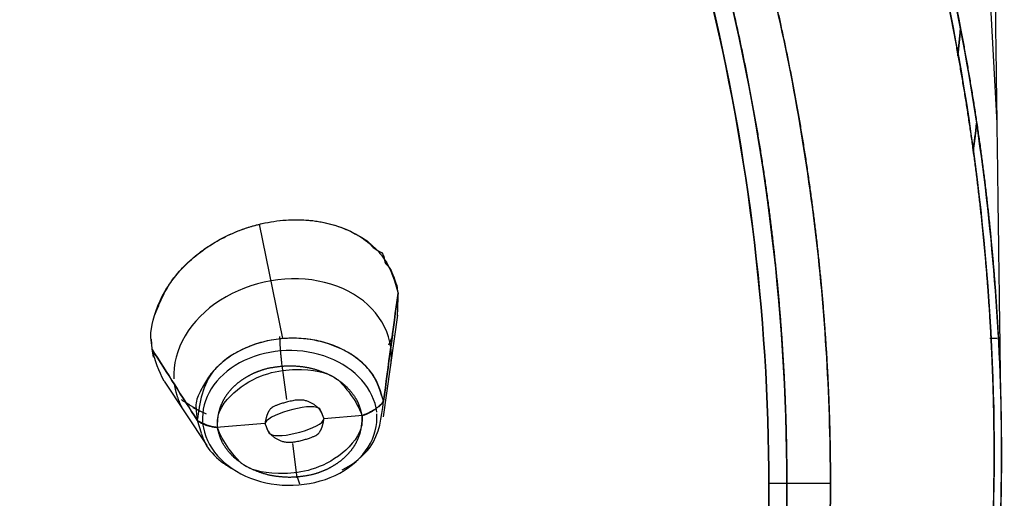
# Model space of a CAD drawing. Extents: x 0 to 190, y 0 to 260.
# Drawn here: x 62 to 66, y 225 to 227 of the extents above; entities that cross this region are included whole.
import ezdxf

# ---------------------------------------------------------------- set-up
doc = ezdxf.new("R2010")
doc.units = 0
doc.header["$LTSCALE"] = 4
doc.header["$MEASUREMENT"] = 0
doc.layers.get('0').update_dxf_attribs({"linetype": 'CONTINUOUS'})

msp = doc.modelspace()

# ---------------------------------------------------------------- linework, layer by layer
for p, q in [((63.2225, 226.0457), (63.1253, 226.5177)), ((63.6371, 225.7226), (63.6969, 226.1424)), ((62.6828, 226.0017), (62.6797, 226.0436)), ((63.6761, 226.0605), (63.6582, 226.0193)), ((66.1392, 226.0481), (66.169, 226.0481)), ((62.6888, 225.9694), (62.6828, 226.0017)), ((63.238, 225.7944), (63.2189, 225.9358)), ((62.7324, 225.8703), (62.9086, 225.605)), ((62.9076, 225.7336), (62.852, 225.7603)), ((63.5519, 225.7284), (63.3917, 225.7153)), ((62.8686, 225.709), (62.8844, 225.6573)), ((63.1482, 225.6954), (62.9486, 225.6791)), ((63.2816, 225.4718), (63.2625, 225.6131)), ((63.2812, 225.4751), (63.29, 225.4465)), ((65.2272, 225.4491), (65.4813, 225.4491)), ((65.2274, 225.4491), (65.3013, 225.4491)), ((65.3013, 225.4491), (65.3013, 225.4491))]:
    msp.add_line(p, q)
for points in [[(66.1691, 226.9352, 0), (66.1295, 227.6721, 0), (66.0309, 228.4056, 0), (65.8735, 229.1329, 0), (65.6581, 229.8512, 0), (65.3855, 230.5577, 0)], [(63.6673, 226.01, 0), (63.6635, 226.0318, 0), (63.6579, 226.0533, 0), (63.6505, 226.0743, 0), (63.6415, 226.0947, 0), (63.6308, 226.1145, 0), (63.6185, 226.1336, 0), (63.6046, 226.1519, 0), (63.5892, 226.1694, 0), (63.5724, 226.1859, 0), (63.5542, 226.2014, 0), (63.5346, 226.2159, 0), (63.5138, 226.2292, 0), (63.4919, 226.2414, 0), (63.4689, 226.2524, 0), (63.4449, 226.2621, 0), (63.42, 226.2705, 0), (63.3944, 226.2776, 0), (63.368, 226.2833, 0), (63.3411, 226.2877, 0), (63.3137, 226.2906, 0), (63.2859, 226.2922, 0), (63.2579, 226.2923, 0), (63.2297, 226.291, 0), (63.2015, 226.2883, 0), (63.1734, 226.2842, 0), (63.1454, 226.2788, 0), (63.1178, 226.2719, 0), (63.0905, 226.2637, 0), (63.0638, 226.2543, 0), (63.0377, 226.2435, 0), (63.0123, 226.2316, 0), (62.9878, 226.2184, 0), (62.9641, 226.2042, 0), (62.9415, 226.1889, 0), (62.92, 226.1725, 0), (62.8996, 226.1552, 0), (62.8806, 226.1371, 0), (62.8628, 226.1181, 0), (62.8465, 226.0985, 0), (62.8317, 226.0781, 0), (62.8184, 226.0572, 0), (62.8066, 226.0359, 0), (62.7966, 226.0141, 0), (62.7882, 225.992, 0), (62.7814, 225.9696, 0), (62.7765, 225.9472, 0), (62.7733, 225.9246, 0), (62.7718, 225.9021, 0), (62.7721, 225.8798, 0)], [(63.6093, 225.7426, 0), (63.6065, 225.7602, 0), (63.6022, 225.7776, 0), (63.5965, 225.7947, 0), (63.5895, 225.8116, 0), (63.581, 225.828, 0), (63.5713, 225.8441, 0), (63.5603, 225.8596, 0), (63.548, 225.8745, 0), (63.5346, 225.8888, 0), (63.52, 225.9024, 0), (63.5043, 225.9153, 0), (63.4876, 225.9274, 0), (63.47, 225.9386, 0), (63.4515, 225.949, 0), (63.4321, 225.9584, 0), (63.4121, 225.9668, 0), (63.3914, 225.9743, 0), (63.3701, 225.9807, 0), (63.3484, 225.986, 0), (63.3263, 225.9903, 0), (63.3038, 225.9935, 0), (63.2812, 225.9955, 0), (63.2584, 225.9965, 0), (63.2356, 225.9963, 0), (63.2129, 225.995, 0), (63.1903, 225.9926, 0), (63.1679, 225.9891, 0), (63.1459, 225.9845, 0), (63.1243, 225.9788, 0), (63.1032, 225.9721, 0), (63.0827, 225.9643, 0), (63.0629, 225.9556, 0), (63.0438, 225.9459, 0), (63.0256, 225.9353, 0), (63.0082, 225.9238, 0), (62.9918, 225.9114, 0), (62.9765, 225.8983, 0), (62.9622, 225.8845, 0), (62.9491, 225.87, 0), (62.9372, 225.8549, 0), (62.9266, 225.8392, 0), (62.9173, 225.823, 0), (62.9093, 225.8064, 0), (62.9026, 225.7895, 0), (62.8974, 225.7722, 0), (62.8936, 225.7548, 0), (62.8912, 225.7371, 0), (62.8902, 225.7194, 0), (62.8907, 225.7017, 0)], [(63.6669, 225.9318, 0), (63.6671, 225.9333, 0), (63.6673, 225.9349, 0), (63.6675, 225.9365, 0), (63.6677, 225.9381, 0), (63.6679, 225.9396, 0), (63.6681, 225.9412, 0), (63.6683, 225.9428, 0), (63.6684, 225.9444, 0), (63.6686, 225.946, 0), (63.6687, 225.9475, 0), (63.6689, 225.9491, 0), (63.669, 225.9507, 0), (63.6691, 225.9522, 0), (63.6692, 225.9538, 0), (63.6693, 225.9554, 0), (63.6694, 225.957, 0), (63.6695, 225.9585, 0), (63.6695, 225.9601, 0), (63.6696, 225.9617, 0), (63.6697, 225.9633, 0), (63.6697, 225.9648, 0), (63.6698, 225.9664, 0), (63.6698, 225.968, 0), (63.6698, 225.9695, 0), (63.6698, 225.9711, 0), (63.6698, 225.9727, 0), (63.6698, 225.9742, 0), (63.6698, 225.9758, 0), (63.6698, 225.9774, 0), (63.6697, 225.9789, 0), (63.6697, 225.9805, 0), (63.6697, 225.982, 0), (63.6696, 225.9836, 0), (63.6695, 225.9852, 0), (63.6695, 225.9867, 0), (63.6694, 225.9883, 0), (63.6693, 225.9898, 0), (63.6692, 225.9914, 0), (63.6691, 225.993, 0), (63.669, 225.9945, 0), (63.6688, 225.9961, 0), (63.6687, 225.9976, 0), (63.6686, 225.9992, 0), (63.6684, 226.0007, 0), (63.6682, 226.0023, 0), (63.6681, 226.0038, 0), (63.6679, 226.0053, 0), (63.6677, 226.0069, 0), (63.6675, 226.0084, 0)], [(62.7742, 225.8576, 0), (62.7746, 225.8551, 0), (62.775, 225.8526, 0), (62.7754, 225.8501, 0), (62.7758, 225.8476, 0), (62.7762, 225.8451, 0), (62.7767, 225.8427, 0), (62.7772, 225.8402, 0), (62.7777, 225.8377, 0), (62.7782, 225.8353, 0), (62.7788, 225.8328, 0), (62.7793, 225.8303, 0), (62.7799, 225.8279, 0), (62.7806, 225.8255, 0), (62.7812, 225.823, 0), (62.7819, 225.8206, 0), (62.7826, 225.8182, 0), (62.7833, 225.8157, 0), (62.784, 225.8133, 0), (62.7848, 225.8109, 0), (62.7855, 225.8085, 0), (62.7863, 225.8061, 0), (62.7872, 225.8037, 0), (62.788, 225.8013, 0), (62.7889, 225.799, 0), (62.7898, 225.7966, 0), (62.7907, 225.7942, 0), (62.7916, 225.7919, 0), (62.7925, 225.7895, 0), (62.7935, 225.7872, 0), (62.7945, 225.7849, 0), (62.7955, 225.7825, 0), (62.7966, 225.7802, 0), (62.7976, 225.7779, 0), (62.7987, 225.7756, 0), (62.7998, 225.7733, 0), (62.801, 225.771, 0), (62.8021, 225.7688, 0), (62.8033, 225.7665, 0), (62.8045, 225.7642, 0), (62.8057, 225.762, 0), (62.8069, 225.7597, 0), (62.8082, 225.7575, 0), (62.8094, 225.7553, 0), (62.8107, 225.7531, 0), (62.8121, 225.7509, 0), (62.8134, 225.7487, 0), (62.8148, 225.7465, 0), (62.8161, 225.7443, 0), (62.8175, 225.7421, 0)], [(62.8911, 225.6948, 0), (62.894, 225.6772, 0), (62.8983, 225.6598, 0), (62.9039, 225.6426, 0), (62.911, 225.6258, 0), (62.9194, 225.6093, 0), (62.9292, 225.5933, 0), (62.9402, 225.5778, 0), (62.9524, 225.5629, 0), (62.9659, 225.5485, 0), (62.9805, 225.5349, 0), (62.9962, 225.5221, 0), (63.0129, 225.51, 0), (63.0305, 225.4988, 0), (63.049, 225.4884, 0), (63.0683, 225.479, 0), (63.0884, 225.4706, 0), (63.1091, 225.4631, 0), (63.1304, 225.4567, 0), (63.1521, 225.4514, 0), (63.1742, 225.4471, 0), (63.1967, 225.4439, 0), (63.2193, 225.4419, 0), (63.2421, 225.4409, 0), (63.2649, 225.4411, 0), (63.2876, 225.4424, 0), (63.3102, 225.4448, 0), (63.3326, 225.4483, 0), (63.3546, 225.4529, 0), (63.3762, 225.4586, 0), (63.3973, 225.4653, 0), (63.4178, 225.4731, 0), (63.4376, 225.4818, 0), (63.4567, 225.4915, 0), (63.475, 225.5021, 0), (63.4923, 225.5136, 0), (63.5087, 225.526, 0), (63.524, 225.5391, 0), (63.5383, 225.5529, 0), (63.5514, 225.5674, 0), (63.5633, 225.5826, 0), (63.5739, 225.5982, 0), (63.5832, 225.6144, 0), (63.5912, 225.631, 0), (63.5979, 225.6479, 0), (63.6031, 225.6652, 0), (63.6069, 225.6827, 0), (63.6093, 225.7003, 0), (63.6103, 225.718, 0), (63.6098, 225.7357, 0)]]:
    msp.add_polyline3d(points)
msp.add_rational_spline([(56.9613, 214.6945), (76.511, 221.2089), (72.2323, 237.4017), (50.9613, 237.4017), (29.6903, 237.4017), (25.4117, 221.2089), (44.9613, 214.6945)], [1, 0.467433928435, 0.467433928435, 1, 0.467433928435, 0.467433928435, 1], degree=3, knots=[0, 0, 0, 0, 0.5, 0.5, 0.5, 1, 1, 1, 1])
for points, degree, knots in [([(44.9613, 214.6945), (44.6624, 214.7939), (44.3685, 214.9035), (44.0755, 215.0129), (43.7879, 215.1323), (43.5011, 215.2514), (43.2205, 215.3802), (42.9405, 215.5088), (42.6672, 215.6468), (42.3944, 215.7846), (42.1291, 215.9314), (41.864, 216.0782), (41.607, 216.2337), (41.3502, 216.3891), (41.1021, 216.5529), (40.854, 216.7167), (40.6151, 216.8886), (40.3765, 217.0604), (40.1471, 217.2402), (39.9181, 217.4198), (39.6989, 217.6071), (39.4799, 217.7942), (39.2712, 217.9885), (39.0627, 218.1827), (38.865, 218.3838), (38.6674, 218.5846), (38.4808, 218.7922), (38.2944, 218.9995), (38.1195, 219.213), (37.9446, 219.4263), (37.7816, 219.6454), (37.6186, 219.8643), (37.4678, 220.0886), (37.3171, 220.3127), (37.1787, 220.5419), (37.0404, 220.7708), (36.9147, 221.0043), (36.7891, 221.2377), (36.6765, 221.4751), (36.5639, 221.7123), (36.4643, 221.9534), (36.3649, 222.1941), (36.2787, 222.4383), (36.1926, 222.6821), (36.1199, 222.9289), (36.0369, 223.2107), (35.9716, 223.4954), (35.9228, 223.7087), (35.8839, 223.9237), (35.8387, 224.174), (35.8072, 224.426), (35.7758, 224.6777), (35.7582, 224.9305), (35.7381, 225.2192), (35.7362, 225.5084), (35.7347, 225.725), (35.7435, 225.942), (35.7538, 226.1947), (35.7779, 226.4472), (35.8021, 226.6994), (35.8401, 226.9507), (35.9161, 227.4534), (36.0472, 227.9494), (36.1126, 228.1971), (36.1917, 228.4427), (36.2708, 228.688), (36.3633, 228.9307), (36.5482, 229.4159), (36.786, 229.8874), (36.9048, 230.1228), (37.0365, 230.3543), (37.1681, 230.5856), (37.3124, 230.8125), (37.6009, 231.2661), (37.9385, 231.6993), (38.1071, 231.9156), (38.2876, 232.1264), (38.468, 232.3369), (38.6598, 232.5414), (39.0434, 232.9502), (39.4711, 233.3324), (39.6846, 233.5233), (39.9086, 233.707), (40.1324, 233.8907), (40.3663, 234.0668), (40.5999, 234.2428), (40.8433, 234.411), (41.0864, 234.579), (41.3389, 234.739), (41.5911, 234.8988), (41.8521, 235.0503), (42.1129, 235.2016), (42.3818, 235.3442), (42.6506, 235.4867), (42.9273, 235.6203), (43.2037, 235.7537), (43.4875, 235.878), (43.771, 236.0021), (44.0614, 236.1168), (44.3515, 236.2315), (44.6478, 236.3364), (44.9438, 236.4412), (45.2458, 236.5363), (45.5473, 236.6312), (45.8542, 236.7161), (46.1608, 236.8009), (46.472, 236.8756), (46.783, 236.9502), (47.098, 237.0144), (47.4126, 237.0786), (47.731, 237.1323), (48.0489, 237.1859), (48.37, 237.229), (48.6907, 237.272), (49.0137, 237.3044), (49.3365, 237.3368), (49.6609, 237.3584), (49.985, 237.38), (50.3105, 237.3908), (50.6356, 237.4016), (50.9613, 237.4016), (51.2868, 237.4016), (51.6121, 237.3908), (51.9374, 237.38), (52.2618, 237.3584), (52.5858, 237.3368), (52.909, 237.3044), (53.2317, 237.2721), (53.5527, 237.229), (53.8734, 237.186), (54.1916, 237.1323), (54.5098, 237.0786), (54.8247, 237.0144), (55.1393, 236.9503), (55.4507, 236.8756), (55.7616, 236.801), (56.0684, 236.7161), (56.375, 236.6313), (56.6769, 236.5363), (56.9786, 236.4413), (57.2749, 236.3364), (57.5709, 236.2316), (57.8613, 236.1168), (58.1514, 236.0022), (58.4351, 235.878), (58.7187, 235.7538), (58.9953, 235.6203), (59.2718, 235.4868), (59.5408, 235.3442), (59.8095, 235.2018), (60.0706, 235.0503), (60.3313, 234.899), (60.5838, 234.739), (60.836, 234.5791), (61.0793, 234.411), (61.3225, 234.2429), (61.5564, 234.0668), (61.79, 233.8909), (62.0141, 233.707), (62.2379, 233.5235), (62.4516, 233.3324), (62.6957, 233.1142), (62.9258, 232.887), (63.0983, 232.7167), (63.2628, 232.5414), (63.4545, 232.3371), (63.635, 232.1264), (63.8154, 231.9158), (63.9841, 231.6993), (64.1769, 231.452), (64.3539, 231.1977), (64.4865, 231.0071), (64.6103, 230.8125), (64.7544, 230.5859), (64.8862, 230.3543), (65.0178, 230.123), (65.1366, 229.8874), (65.3743, 229.4161), (65.5594, 228.9307), (65.6518, 228.6883), (65.7309, 228.4427), (65.81, 228.1973), (65.8755, 227.9494), (66.0065, 227.4537), (66.0826, 226.9507), (66.1206, 226.6996), (66.1447, 226.4472), (66.1689, 226.1949), (66.1791, 225.942), (66.1997, 225.4362), (66.1645, 224.9305), (66.1469, 224.678), (66.1154, 224.426), (66.084, 224.1743), (66.0387, 223.9237), (65.9482, 223.4226), (65.8028, 222.9289), (65.7301, 222.6824), (65.6439, 222.4383), (65.5578, 222.1943), (65.4583, 221.9534), (65.3589, 221.7126), (65.2462, 221.4751), (65.1336, 221.2379), (65.0079, 221.0043), (64.8824, 220.771), (64.744, 220.5419), (64.6057, 220.3129), (64.4549, 220.0886), (64.3042, 219.8645), (64.1411, 219.6454), (63.9782, 219.4266), (63.8032, 219.213), (63.6284, 218.9997), (63.4419, 218.7922), (63.2554, 218.5848), (63.0577, 218.3838), (62.8602, 218.1829), (62.6514, 217.9885), (62.443, 217.7944), (62.2238, 217.6071), (62.0048, 217.42), (61.7755, 217.2402), (61.5464, 217.0606), (61.3075, 216.8886), (61.069, 216.7169), (60.8206, 216.5529), (60.5727, 216.3892), (60.3156, 216.2337), (60.0589, 216.0783), (59.7936, 215.9314), (59.5285, 215.7847), (59.2554, 215.6468), (58.9825, 215.5089), (58.7022, 215.3802), (58.4218, 215.2515), (58.1348, 215.1323), (57.8475, 215.013), (57.5542, 214.9035), (57.2604, 214.7939), (56.9613, 214.6945)], 2, [0, 0, 0, 0.007812, 0.007812, 0.015625, 0.015625, 0.023438, 0.023438, 0.03125, 0.03125, 0.039062, 0.039062, 0.046875, 0.046875, 0.054688, 0.054688, 0.0625, 0.0625, 0.070312, 0.070312, 0.078125, 0.078125, 0.085938, 0.085938, 0.09375, 0.09375, 0.101562, 0.101562, 0.109375, 0.109375, 0.117188, 0.117188, 0.125, 0.125, 0.132812, 0.132812, 0.140625, 0.140625, 0.148438, 0.148438, 0.15625, 0.15625, 0.164062, 0.164062, 0.171875, 0.171875, 0.180804, 0.180804, 0.1875, 0.1875, 0.195312, 0.195312, 0.203125, 0.203125, 0.212054, 0.212054, 0.21875, 0.21875, 0.226562, 0.226562, 0.234375, 0.234375, 0.25, 0.25, 0.257812, 0.257812, 0.265625, 0.265625, 0.28125, 0.28125, 0.289062, 0.289062, 0.296875, 0.296875, 0.3125, 0.3125, 0.320312, 0.320312, 0.328125, 0.328125, 0.34375, 0.34375, 0.351562, 0.351562, 0.359375, 0.359375, 0.367188, 0.367188, 0.375, 0.375, 0.382812, 0.382812, 0.390625, 0.390625, 0.398438, 0.398438, 0.40625, 0.40625, 0.414062, 0.414062, 0.421875, 0.421875, 0.429688, 0.429688, 0.4375, 0.4375, 0.445312, 0.445312, 0.453125, 0.453125, 0.460938, 0.460938, 0.46875, 0.46875, 0.476562, 0.476562, 0.484375, 0.484375, 0.492188, 0.492188, 0.5, 0.5, 0.507812, 0.507812, 0.515625, 0.515625, 0.523438, 0.523438, 0.53125, 0.53125, 0.539062, 0.539062, 0.546875, 0.546875, 0.554688, 0.554688, 0.5625, 0.5625, 0.570312, 0.570312, 0.578125, 0.578125, 0.585938, 0.585938, 0.59375, 0.59375, 0.601562, 0.601562, 0.609375, 0.609375, 0.617188, 0.617188, 0.625, 0.625, 0.632812, 0.632812, 0.640625, 0.640625, 0.648438, 0.648438, 0.65625, 0.65625, 0.665179, 0.665179, 0.671875, 0.671875, 0.679688, 0.679688, 0.6875, 0.6875, 0.696429, 0.696429, 0.703125, 0.703125, 0.710938, 0.710938, 0.71875, 0.71875, 0.734375, 0.734375, 0.742188, 0.742188, 0.75, 0.75, 0.765625, 0.765625, 0.773438, 0.773438, 0.78125, 0.78125, 0.796875, 0.796875, 0.804688, 0.804688, 0.8125, 0.8125, 0.828125, 0.828125, 0.835938, 0.835938, 0.84375, 0.84375, 0.851562, 0.851562, 0.859375, 0.859375, 0.867188, 0.867188, 0.875, 0.875, 0.882812, 0.882812, 0.890625, 0.890625, 0.898438, 0.898438, 0.90625, 0.90625, 0.914062, 0.914062, 0.921875, 0.921875, 0.929688, 0.929688, 0.9375, 0.9375, 0.945312, 0.945312, 0.953125, 0.953125, 0.960938, 0.960938, 0.96875, 0.96875, 0.976562, 0.976562, 0.984375, 0.984375, 0.992188, 0.992188, 1, 1, 1]), ([(56.9613, 214.7212), (57.2596, 214.8203), (57.5529, 214.9297), (57.8452, 215.0388), (58.1321, 215.158), (58.4181, 215.2769), (58.6981, 215.4056), (58.9773, 215.5339), (59.2499, 215.6718), (59.5218, 215.8093), (59.7865, 215.9561), (60.0507, 216.1026), (60.307, 216.2579), (60.563, 216.4131), (60.8105, 216.5768), (61.0578, 216.7404), (61.2959, 216.9121), (61.5338, 217.0836), (61.7625, 217.2632), (61.9908, 217.4425), (62.2093, 217.6295), (62.4277, 217.8162), (62.6357, 218.0102), (62.8436, 218.2041), (63.0406, 218.4048), (63.2375, 218.6053), (63.4235, 218.8125), (63.6092, 219.0194), (63.7836, 219.2325), (63.9579, 219.4454), (64.1204, 219.6641), (64.2828, 219.8827), (64.4331, 220.1065), (64.5832, 220.3301), (64.7211, 220.5589), (64.8588, 220.7873), (64.984, 221.0204), (65.1091, 221.2532), (65.2214, 221.4902), (65.3336, 221.7271), (65.4326, 221.9675), (65.5316, 222.2076), (65.6175, 222.4513), (65.7032, 222.6946), (65.7755, 222.9409), (65.8478, 223.1869), (65.9065, 223.4352), (65.9652, 223.6835), (66.0102, 223.9335), (66.0552, 224.1832), (66.0864, 224.4347), (66.1176, 224.6858), (66.135, 224.9381), (66.1523, 225.19), (66.1558, 225.4425), (66.1593, 225.6949), (66.1489, 225.9472), (66.1385, 226.1993), (66.1143, 226.4512), (66.09, 226.7028), (66.0519, 226.9536), (66.0139, 227.2042), (65.962, 227.4535), (65.9102, 227.7027), (65.8447, 227.9499), (65.7793, 228.1969), (65.7002, 228.442), (65.6213, 228.6867), (65.5288, 228.9288), (65.4364, 229.1707), (65.3308, 229.4095), (65.2252, 229.6482), (65.1065, 229.8832), (64.988, 230.118), (64.8564, 230.349), (64.725, 230.5797), (64.5809, 230.8061), (64.4369, 231.0322), (64.2805, 231.2536), (64.1242, 231.4748), (63.9558, 231.6907), (63.7876, 231.9063), (63.6074, 232.1166), (63.4274, 232.3265), (63.2358, 232.5306), (63.0444, 232.7344), (62.8418, 232.9318), (62.6393, 233.1292), (62.4262, 233.3197), (62.2132, 233.5099), (61.9895, 233.6933), (61.7662, 233.8764), (61.5327, 234.0521), (61.2995, 234.2277), (61.0567, 234.3954), (60.8139, 234.5631), (60.5622, 234.7226), (60.3107, 234.8819), (60.0501, 235.0331), (59.79, 235.1839), (59.5214, 235.3262), (59.2532, 235.4684), (58.9771, 235.6016), (58.7012, 235.7348), (58.4182, 235.8586), (58.1354, 235.9824), (57.8456, 236.0969), (57.5562, 236.2112), (57.2605, 236.3159), (56.965, 236.4205), (56.6638, 236.5153), (56.3628, 236.61), (56.0568, 236.6946), (55.7511, 236.7791), (55.4404, 236.8536), (55.1303, 236.9279), (54.8158, 236.992), (54.5018, 237.056), (54.1842, 237.1096), (53.8669, 237.1631), (53.5769, 237.2021), (53.5429, 237.2067), (53.5089, 237.2112)], 2, [0, 0, 0, 0.016663, 0.016663, 0.033327, 0.033327, 0.04999, 0.04999, 0.066653, 0.066653, 0.083317, 0.083317, 0.09998, 0.09998, 0.116643, 0.116643, 0.133307, 0.133307, 0.14997, 0.14997, 0.166633, 0.166633, 0.183297, 0.183297, 0.19996, 0.19996, 0.216623, 0.216623, 0.233287, 0.233287, 0.24995, 0.24995, 0.266613, 0.266613, 0.283277, 0.283277, 0.29994, 0.29994, 0.316603, 0.316603, 0.333267, 0.333267, 0.34993, 0.34993, 0.366593, 0.366593, 0.383257, 0.383257, 0.39992, 0.39992, 0.416583, 0.416583, 0.433247, 0.433247, 0.44991, 0.44991, 0.466573, 0.466573, 0.483237, 0.483237, 0.4999, 0.4999, 0.516563, 0.516563, 0.533227, 0.533227, 0.54989, 0.54989, 0.566553, 0.566553, 0.583217, 0.583217, 0.59988, 0.59988, 0.616543, 0.616543, 0.633207, 0.633207, 0.64987, 0.64987, 0.666533, 0.666533, 0.683197, 0.683197, 0.69986, 0.69986, 0.716523, 0.716523, 0.733187, 0.733187, 0.74985, 0.74985, 0.766513, 0.766513, 0.783177, 0.783177, 0.79984, 0.79984, 0.816503, 0.816503, 0.833167, 0.833167, 0.84983, 0.84983, 0.866493, 0.866493, 0.883157, 0.883157, 0.89982, 0.89982, 0.916483, 0.916483, 0.933147, 0.933147, 0.94981, 0.94981, 0.966473, 0.966473, 0.983137, 0.983137, 0.9998, 0.9998, 1, 1, 1]), ([(53.5231, 237.2093), (53.5571, 237.2048), (53.9706, 237.1495), (54.8204, 237.0062), (56.4758, 236.6092), (58.4548, 235.9089), (60.6089, 234.7674), (62.4821, 233.3576), (64.0192, 231.7207), (65.1755, 229.9044), (65.9174, 227.9618), (66.2231, 225.9493), (66.0838, 223.9258), (65.5035, 221.9501), (64.499, 220.0801), (63.1001, 218.3701), (61.6373, 217.1192), (60.3185, 216.246), (59.2585, 215.6602), (58.1425, 215.1418), (57.3547, 214.8615), (56.9614, 214.7216)], 3, [0, 0, 0, 0, 0.000206, 0.033544, 0.066908, 0.133549, 0.200189, 0.26683, 0.333471, 0.400111, 0.466752, 0.533392, 0.600033, 0.666673, 0.733314, 0.799955, 0.866595, 0.900014, 0.933297, 0.9667, 1, 1, 1, 1]), ([(50.9613, 236.7333), (51.3173, 236.7335), (51.6738, 236.7199), (52.0293, 236.7064), (52.3846, 236.6791), (52.7389, 236.652), (53.0919, 236.6112), (53.4442, 236.5705), (53.794, 236.5164), (54.1435, 236.4624), (54.4894, 236.395), (54.8352, 236.3277), (55.1763, 236.2474), (55.8586, 236.0866), (56.5179, 235.8743), (56.847, 235.7684), (57.1694, 235.6499), (57.4916, 235.5315), (57.806, 235.4009), (58.1201, 235.2704), (58.4261, 235.1279), (58.7317, 234.9855), (59.0282, 234.8315), (59.3245, 234.6777), (59.6109, 234.5126), (59.897, 234.3477), (60.1727, 234.1719), (60.448, 233.9963), (60.7123, 233.8101), (60.9764, 233.6242), (61.2285, 233.4282), (61.4806, 233.2324), (61.7199, 233.0271), (61.9591, 232.822), (62.1854, 232.6077), (62.4114, 232.3937), (62.6239, 232.1711), (62.8362, 231.9486), (63.0343, 231.7183), (63.2321, 231.4881), (63.4155, 231.2503), (63.5987, 231.0129), (63.7668, 230.7684), (63.9348, 230.5242), (64.0872, 230.2737), (64.2396, 230.0234), (64.3761, 229.7674), (64.5124, 229.5117), (64.6325, 229.2506), (64.7526, 228.9899), (64.8561, 228.7247), (64.9744, 228.4218), (65.0706, 228.1141), (65.1427, 227.8836), (65.2023, 227.6506), (65.2718, 227.379), (65.3242, 227.1049), (65.3765, 226.8309), (65.4114, 226.5552), (65.4463, 226.2797), (65.4638, 226.0028), (65.4813, 225.7263), (65.4813, 225.4491), (65.4813, 225.1722), (65.4638, 224.8954), (65.4464, 224.6188), (65.4114, 224.3431), (65.3765, 224.0676), (65.3242, 223.7934), (65.2719, 223.5195), (65.2023, 223.2477), (65.1228, 222.9371), (65.0211, 222.6306), (64.9449, 222.4009), (64.8561, 222.1735), (64.7527, 221.9086), (64.6325, 221.6476), (64.5125, 221.3868), (64.3761, 221.1309), (64.2397, 220.8751), (64.0872, 220.6245), (63.9349, 220.3743), (63.7668, 220.1298), (63.5988, 219.8856), (63.4155, 219.6479), (63.2323, 219.4103), (63.0343, 219.18), (62.8364, 218.9499), (62.6239, 218.7272), (62.4116, 218.5048), (62.1854, 218.2905), (61.9593, 218.0764), (61.7199, 217.8711), (61.4808, 217.6661), (61.2285, 217.47), (60.9766, 217.2743), (60.7123, 217.0881), (60.4483, 216.9021), (60.1727, 216.7264), (59.8973, 216.5507), (59.6109, 216.3856), (59.3248, 216.2207), (59.0282, 216.0667), (58.7319, 215.9129), (58.4261, 215.7704), (58.1204, 215.628), (57.806, 215.4974), (57.4919, 215.3669), (57.1694, 215.2484), (56.8473, 215.13), (56.5179, 215.0239), (56.1415, 214.9027), (55.757, 214.7982), (55.469, 214.7199), (55.1763, 214.6509), (54.8355, 214.5706), (54.4894, 214.5032), (54.1438, 214.436), (53.794, 214.3818), (53.4445, 214.3278), (53.0919, 214.2871), (52.7392, 214.2463), (52.3846, 214.2191), (52.0296, 214.1919), (51.6738, 214.1783), (51.6311, 214.1767), (51.5883, 214.1753)], 2, [0, 0, 0, 0.015843, 0.015843, 0.031686, 0.031686, 0.047529, 0.047529, 0.063371, 0.063371, 0.079214, 0.079214, 0.095057, 0.095057, 0.126743, 0.126743, 0.142586, 0.142586, 0.158428, 0.158428, 0.174271, 0.174271, 0.190114, 0.190114, 0.205957, 0.205957, 0.2218, 0.2218, 0.237643, 0.237643, 0.253485, 0.253485, 0.269328, 0.269328, 0.285171, 0.285171, 0.301014, 0.301014, 0.316857, 0.316857, 0.3327, 0.3327, 0.348542, 0.348542, 0.364385, 0.364385, 0.380228, 0.380228, 0.396071, 0.396071, 0.411914, 0.411914, 0.43002, 0.43002, 0.443599, 0.443599, 0.459442, 0.459442, 0.475285, 0.475285, 0.491128, 0.491128, 0.506971, 0.506971, 0.522814, 0.522814, 0.538656, 0.538656, 0.554499, 0.554499, 0.570342, 0.570342, 0.588448, 0.588448, 0.602028, 0.602028, 0.617871, 0.617871, 0.633714, 0.633714, 0.649556, 0.649556, 0.665399, 0.665399, 0.681242, 0.681242, 0.697085, 0.697085, 0.712928, 0.712928, 0.728771, 0.728771, 0.744613, 0.744613, 0.760456, 0.760456, 0.776299, 0.776299, 0.792142, 0.792142, 0.807985, 0.807985, 0.823828, 0.823828, 0.83967, 0.83967, 0.855513, 0.855513, 0.871356, 0.871356, 0.887199, 0.887199, 0.905305, 0.905305, 0.918885, 0.918885, 0.934727, 0.934727, 0.95057, 0.95057, 0.966413, 0.966413, 0.982256, 0.982256, 0.998099, 0.998099, 1, 1, 1]), ([(51.5853, 214.1757), (51.6196, 214.1767), (51.8826, 214.1852), (52.6219, 214.2291), (53.7986, 214.3638), (55.183, 214.6336), (56.5268, 215.0071), (57.817, 215.4814), (59.0412, 216.0516), (60.1875, 216.7123), (61.245, 217.4572), (62.2035, 218.279), (63.0537, 219.1699), (63.7874, 220.1213), (64.3976, 221.1239), (64.8784, 222.1682), (65.2252, 223.2442), (65.4346, 224.3413), (65.5047, 225.4491), (65.4346, 226.5569), (65.2252, 227.6541), (64.8784, 228.73), (64.3976, 229.7743), (63.7874, 230.777), (63.0537, 231.7283), (62.2035, 232.6192), (61.245, 233.4411), (60.1875, 234.1859), (59.0412, 234.8466), (57.817, 235.4169), (56.5268, 235.8911), (55.183, 236.2647), (53.7986, 236.5345), (52.6219, 236.6692), (51.6741, 236.7254), (51.1989, 236.7307), (50.9613, 236.7333)], 3, [0, 0, 0, 0, 0.001905, 0.017753, 0.049438, 0.081123, 0.112808, 0.144493, 0.176178, 0.207863, 0.239549, 0.271234, 0.302919, 0.334604, 0.366289, 0.397974, 0.429659, 0.461344, 0.493029, 0.524714, 0.556399, 0.588084, 0.619769, 0.651455, 0.68314, 0.714825, 0.74651, 0.778195, 0.80988, 0.841565, 0.87325, 0.904935, 0.93662, 0.968305, 0.984153, 1, 1, 1, 1]), ([(50.9613, 236.5934), (51.3129, 236.5937), (51.665, 236.5803), (52.016, 236.5669), (52.367, 236.54), (52.7168, 236.5131), (53.0655, 236.4729), (53.4134, 236.4327), (53.7589, 236.3792), (54.104, 236.3258), (54.4456, 236.2593), (54.7871, 236.1928), (55.124, 236.1135), (55.7983, 235.9546), (56.449, 235.7451), (56.774, 235.6405), (57.0925, 235.5234), (57.4106, 235.4065), (57.7212, 235.2775), (58.0316, 235.1486), (58.3336, 235.0079), (58.6353, 234.8673), (58.9282, 234.7152), (59.2208, 234.5633), (59.5036, 234.4003), (59.7864, 234.2373), (60.0585, 234.0638), (60.3304, 233.8904), (60.5915, 233.7065), (60.8521, 233.5229), (61.1012, 233.3293), (61.3501, 233.1359), (61.5866, 232.9332), (61.823, 232.7305), (62.0463, 232.519), (62.2694, 232.3077), (62.4793, 232.0877), (62.6889, 231.8681), (62.8846, 231.6405), (63.0802, 231.4131), (63.2612, 231.1784), (63.442, 230.944), (63.6081, 230.7025), (63.7739, 230.4614), (63.9245, 230.2139), (64.075, 229.9667), (64.2097, 229.7138), (64.3637, 229.425), (64.4966, 229.1298), (64.5962, 228.9087), (64.6838, 228.6841), (64.786, 228.4225), (64.8715, 228.157), (64.9571, 227.8916), (65.0258, 227.6233), (65.0944, 227.3551), (65.1461, 227.0843), (65.1977, 226.8139), (65.2322, 226.5415), (65.2667, 226.2693), (65.284, 225.9959), (65.3013, 225.7227), (65.3013, 225.4491), (65.3013, 225.1758), (65.284, 224.9023), (65.2668, 224.6292), (65.2322, 224.3568), (65.1978, 224.0846), (65.1461, 223.8139), (65.0945, 223.5434), (65.0258, 223.275), (64.9572, 223.0069), (64.8715, 222.7413), (64.786, 222.476), (64.6838, 222.2141), (64.567, 221.9149), (64.4289, 221.6212), (64.3253, 221.4013), (64.2097, 221.1844), (64.0751, 220.9318), (63.9245, 220.6843), (63.774, 220.4371), (63.6081, 220.1958), (63.4422, 219.9545), (63.2612, 219.7198), (63.0803, 219.4854), (62.8846, 219.2577), (62.6891, 219.0303), (62.4793, 218.8105), (62.2696, 218.5908), (62.0463, 218.3793), (61.8232, 218.168), (61.5866, 217.9651), (61.3503, 217.7625), (61.1012, 217.569), (60.8524, 217.3756), (60.5915, 217.1918), (60.3307, 217.008), (60.0585, 216.8345), (59.7867, 216.6611), (59.5036, 216.498), (59.221, 216.3351), (58.9282, 216.183), (58.6355, 216.031), (58.3336, 215.8904), (58.0318, 215.7498), (57.7212, 215.6208), (57.4109, 215.4919), (57.0925, 215.3748), (56.7743, 215.2579), (56.449, 215.1532), (55.7986, 214.9438), (55.124, 214.7848), (54.7874, 214.7055), (54.4456, 214.6389), (54.1043, 214.5725), (53.7589, 214.519), (53.4137, 214.4656), (53.0655, 214.4254), (52.7171, 214.3851), (52.367, 214.3583), (52.0164, 214.3314), (51.665, 214.318), (51.6245, 214.3165), (51.5841, 214.3151)], 2, [0, 0, 0, 0.015844, 0.015844, 0.031688, 0.031688, 0.047532, 0.047532, 0.063376, 0.063376, 0.07922, 0.07922, 0.095065, 0.095065, 0.126753, 0.126753, 0.142597, 0.142597, 0.158441, 0.158441, 0.174285, 0.174285, 0.190129, 0.190129, 0.205973, 0.205973, 0.221817, 0.221817, 0.237661, 0.237661, 0.253505, 0.253505, 0.26935, 0.26935, 0.285194, 0.285194, 0.301038, 0.301038, 0.316882, 0.316882, 0.332726, 0.332726, 0.34857, 0.34857, 0.364414, 0.364414, 0.380258, 0.380258, 0.398366, 0.398366, 0.411946, 0.411946, 0.427791, 0.427791, 0.443635, 0.443635, 0.459479, 0.459479, 0.475323, 0.475323, 0.491167, 0.491167, 0.507011, 0.507011, 0.522855, 0.522855, 0.538699, 0.538699, 0.554543, 0.554543, 0.570387, 0.570387, 0.586231, 0.586231, 0.602076, 0.602076, 0.620183, 0.620183, 0.633764, 0.633764, 0.649608, 0.649608, 0.665452, 0.665452, 0.681296, 0.681296, 0.69714, 0.69714, 0.712984, 0.712984, 0.728828, 0.728828, 0.744672, 0.744672, 0.760516, 0.760516, 0.776361, 0.776361, 0.792205, 0.792205, 0.808049, 0.808049, 0.823893, 0.823893, 0.839737, 0.839737, 0.855581, 0.855581, 0.871425, 0.871425, 0.887269, 0.887269, 0.918957, 0.918957, 0.934801, 0.934801, 0.950646, 0.950646, 0.96649, 0.96649, 0.982334, 0.982334, 0.998178, 0.998178, 1, 1, 1]), ([(51.5841, 214.3155), (53.2518, 214.3723), (54.9066, 214.6567), (58.1832, 215.7114), (59.7739, 216.5374), (62.4286, 218.6005), (63.4914, 219.8367), (64.9281, 222.5321), (65.3013, 223.9903), (65.3013, 226.9079), (64.9281, 228.3661), (63.4914, 231.0616), (62.4286, 232.2978), (59.7739, 234.3608), (58.1832, 235.1868), (54.7148, 236.3033), (52.8384, 236.5934), (50.9613, 236.5934)], 3, [0, 0, 0, 0, 0.112731, 0.112731, 0.239484, 0.239484, 0.366236, 0.366236, 0.492989, 0.492989, 0.619742, 0.619742, 0.746495, 0.746495, 0.873247, 0.873247, 1, 1, 1, 1]), ([(50.9774, 236.5033), (51.2835, 236.4989), (51.895, 236.4901), (52.8089, 236.4188), (53.8657, 236.2859), (55.0558, 236.0582), (56.7877, 235.5848), (58.831, 234.7524), (60.988, 233.4072), (62.7729, 231.765), (64.1189, 229.8871), (64.9758, 227.8433), (65.3119, 225.7097), (65.1146, 223.5656), (64.3912, 221.4908), (63.1687, 219.5626), (61.4925, 217.8526), (59.4255, 216.4246), (57.4387, 215.5135), (55.7397, 214.9724), (54.4194, 214.6659), (53.0682, 214.452), (52.1529, 214.3963), (51.6953, 214.3685)], 3, [0, 0, 0, 0, 0.020869, 0.041692, 0.062568, 0.093831, 0.125122, 0.187603, 0.250084, 0.312564, 0.375045, 0.437526, 0.500007, 0.562488, 0.624969, 0.687449, 0.74993, 0.812411, 0.874892, 0.906186, 0.937446, 0.968729, 1, 1, 1, 1]), ([(51.6954, 214.3683), (53.5285, 214.4402), (55.3428, 214.7906), (58.669, 215.9975), (60.1796, 216.8535), (62.6753, 218.9455), (63.6595, 220.1808), (64.9567, 222.8495), (65.2693, 224.2819), (65.1768, 227.1338), (64.7717, 228.5521), (63.3031, 231.1666), (62.2401, 232.3618), (59.6119, 234.3535), (58.0477, 235.1492), (54.6475, 236.2243), (52.8128, 236.5032), (50.9774, 236.5032)], 3, [0, 0, 0, 0, 0.125, 0.125, 0.25, 0.25, 0.375, 0.375, 0.5, 0.5, 0.625, 0.625, 0.75, 0.75, 0.875, 0.875, 1, 1, 1, 1]), ([(62.6821, 226.0069), (62.678, 226.041), (62.6732, 226.0756), (62.6981, 226.1772), (62.7566, 226.2788), (62.8164, 226.3495), (62.8895, 226.4117), (62.9733, 226.4633), (63.0497, 226.496), (63.113, 226.5152), (63.1771, 226.5297), (63.2581, 226.5386), (63.3528, 226.5341), (63.4417, 226.5147), (63.5217, 226.481), (63.5894, 226.434), (63.6626, 226.357), (63.6834, 226.2824), (63.6972, 226.2328)], 3, [0, 0, 0, 0, 0.03236, 0.152889, 0.213424, 0.273958, 0.334491, 0.395029, 0.45557, 0.485874, 0.516178, 0.576725, 0.637275, 0.697821, 0.758367, 0.818914, 0.879461, 1, 1, 1, 1]), ([(62.6956, 226.147), (62.7081, 226.179), (62.7216, 226.2105), (62.737, 226.2411), (62.7546, 226.2705), (62.7744, 226.2986), (62.7961, 226.3252), (62.8192, 226.3505), (62.8627, 226.3888), (62.9027, 226.4188), (62.9454, 226.4459), (62.9905, 226.4699), (63.0375, 226.4905), (63.0859, 226.5075), (63.1353, 226.5208), (63.1853, 226.5302), (63.2353, 226.5356), (63.2849, 226.537), (63.3336, 226.5344), (63.3809, 226.5278), (63.4264, 226.5172), (63.4696, 226.5028), (63.5181, 226.4802), (63.5477, 226.4629), (63.5784, 226.4451), (63.5978, 226.4133), (63.6438, 226.3986), (63.6369, 226.3571), (63.6684, 226.3405), (63.699, 226.2389), (63.6899, 226.2755), (63.6957, 226.2417)], 3, [0, 0, 0, 0, 0.022175, 0.057094, 0.092009, 0.126925, 0.161846, 0.196763, 0.231679, 0.266597, 0.301515, 0.336435, 0.371358, 0.406277, 0.441198, 0.476121, 0.511044, 0.54597, 0.580897, 0.61582, 0.650744, 0.685669, 0.720594, 0.755521, 0.790445, 0.825365, 0.860289, 0.895215, 0.930141, 0.965065, 1, 1, 1, 1]), ([(63.6374, 225.7872), (63.6266, 225.8257), (63.6102, 225.8835), (63.5517, 225.9471), (63.4976, 225.9875), (63.4338, 226.0186), (63.3633, 226.0393), (63.2886, 226.0488), (63.2252, 226.0472), (63.1754, 226.0402), (63.1265, 226.0295), (63.068, 226.0092), (63.0049, 225.975), (62.9513, 225.932), (62.9091, 225.8818), (62.8745, 225.8146), (62.8594, 225.7812), (62.8651, 225.7469), (62.8682, 225.7128)], 3, [0, 0, 0, 0, 0.124469, 0.187012, 0.249555, 0.312098, 0.37464, 0.437181, 0.499722, 0.53103, 0.562337, 0.624879, 0.687421, 0.749964, 0.812506, 0.875048, 0.966199, 1, 1, 1, 1]), ([(63.6372, 225.7872), (63.6254, 225.8262), (63.5984, 225.9158), (63.4487, 226.0283), (63.1885, 226.0718), (62.902, 225.942), (62.8792, 225.7821), (62.8688, 225.7091)], 3, [0, 0, 0, 0, 0.129449, 0.296991, 0.50167, 0.772338, 1, 1, 1, 1]), ([(62.9523, 225.6769), (62.9499, 225.7111), (62.9645, 225.7752), (63.1079, 225.9081), (63.3403, 225.93), (63.4188, 225.8977), (63.4641, 225.8663), (63.5317, 225.784), (63.5483, 225.7281)], 3, [0, 0, 0, 0, 0.052156, 0.181536, 0.43928, 0.751944, 0.782267, 1, 1, 1, 1]), ([(62.9522, 225.6833), (62.9535, 225.7176), (62.96, 225.7513), (62.9718, 225.7835), (62.9893, 225.813), (63.0107, 225.8398), (63.036, 225.863), (63.0637, 225.8833), (63.0938, 225.8998), (63.1252, 225.9136), (63.158, 225.9234), (63.2045, 225.9318), (63.2485, 225.9343), (63.2942, 225.9322), (63.3351, 225.925), (63.3763, 225.9134), (63.4147, 225.8967), (63.4498, 225.8764), (63.4804, 225.8518), (63.5063, 225.8244), (63.5263, 225.7939), (63.5408, 225.7618), (63.5483, 225.7281)], 2, [0, 0, 0, 0.03125, 0.0625, 0.125, 0.15625, 0.21875, 0.25, 0.3125, 0.34375, 0.410714, 0.4375, 0.5, 0.53125, 0.598214, 0.625, 0.6875, 0.71875, 0.78125, 0.8125, 0.875, 0.90625, 1, 1, 1]), ([(63.3918, 225.715), (63.3814, 225.7481), (63.3469, 225.7788), (63.2983, 225.7972), (63.1849, 225.7729), (63.1543, 225.7361), (63.1482, 225.6954)], 2, [0, 0, 0, 0.125, 0.25, 0.410714, 0.7125, 1, 1, 1]), ([(63.39, 225.72), (63.3775, 225.752), (63.3539, 225.7896), (63.1423, 225.729), (63.1485, 225.6913)], 3, [0, 0, 0, 0, 0.099437, 1, 1, 1, 1]), ([(63.467, 225.504), (63.5149, 225.5292), (63.6168, 225.6105), (63.6295, 225.7208), (63.6372, 225.7872)], 3, [0, 0, 0, 0, 0.397951, 1, 1, 1, 1]), ([(63.5481, 225.7308), (63.5505, 225.6965), (63.5362, 225.6329), (63.3941, 225.5001), (63.1619, 225.4771), (63.0829, 225.5092), (63.0373, 225.5405), (62.9688, 225.6233), (62.9522, 225.6794)], 3, [0, 0, 0, 0, 0.051791, 0.180463, 0.437327, 0.750433, 0.780986, 1, 1, 1, 1]), ([(63.5483, 225.7242), (63.547, 225.6899), (63.5405, 225.6562), (63.5287, 225.624), (63.5112, 225.5945), (63.4897, 225.5677), (63.4645, 225.5445), (63.4368, 225.5243), (63.4067, 225.5077), (63.3753, 225.4939), (63.3424, 225.4841), (63.296, 225.4757), (63.252, 225.4732), (63.2063, 225.4753), (63.1654, 225.4825), (63.1242, 225.4941), (63.0858, 225.5108), (63.0507, 225.5311), (63.0201, 225.5557), (62.9942, 225.5831), (62.9742, 225.6136), (62.9596, 225.6457), (62.9522, 225.6794)], 2, [0, 0, 0, 0.03125, 0.0625, 0.125, 0.15625, 0.21875, 0.25, 0.3125, 0.34375, 0.410714, 0.4375, 0.5, 0.53125, 0.598214, 0.625, 0.6875, 0.71875, 0.78125, 0.8125, 0.875, 0.90625, 1, 1, 1]), ([(63.1482, 225.6957), (63.1586, 225.6626), (63.1931, 225.632), (63.2417, 225.6135), (63.3551, 225.6378), (63.3857, 225.6746), (63.3917, 225.7153)], 2, [0, 0, 0, 0.125, 0.25, 0.410714, 0.7125, 1, 1, 1]), ([(63.15, 225.6907), (63.1626, 225.6588), (63.1859, 225.6222), (63.3871, 225.6767), (63.3917, 225.7153)], 3, [0, 0, 0, 0, 0.099395, 1, 1, 1, 1]), ([(62.8848, 225.6564), (62.8969, 225.6243), (62.9096, 225.5921), (62.9606, 225.5415), (62.9898, 225.5235), (63.0191, 225.5057)], 3, [0, 0, 0, 0, 0.257516, 0.847493, 1, 1, 1, 1])]:
    msp.add_open_spline(points, degree=degree, knots=knots)
for points, degree in [([(66.1842, 225.8178), (66.1524, 228.176)], 1), ([(66.0172, 227.3211), (66.0138, 227.285), (66.0101, 227.2488), (66.0062, 227.2127)], 3), ([(66.0699, 226.8196), (66.075, 226.8577), (66.0799, 226.8958), (66.0846, 226.934)], 3), ([(63.6374, 225.7872), (63.6574, 225.9357), (63.6773, 226.0842), (63.6972, 226.2328)], 3), ([(63.6972, 226.2328), (63.6773, 226.0842), (63.6574, 225.9357), (63.6374, 225.7872)], 3), ([(63.6972, 226.2328), (63.6937, 226.1401)], 1), ([(63.2193, 225.9324), (63.211, 225.9987), (63.2099, 226.0547)], 2), ([(62.7329, 225.8705), (62.7086, 225.9105), (62.6957, 225.9561), (62.6828, 226.0017)], 3), ([(62.6828, 226.0017), (62.7447, 225.9041), (62.8066, 225.8066), (62.8686, 225.709)], 3), ([(62.8686, 225.709), (62.8066, 225.8066), (62.7447, 225.9041), (62.6828, 226.0017)], 3), ([(62.8808, 225.7452), (62.8041, 225.7928)], 1), ([(63.5483, 225.7281), (63.6001, 225.7425), (63.6372, 225.7872)], 2), ([(63.6372, 225.7872), (63.6172, 225.7535), (63.5483, 225.7281)], 2), ([(62.8686, 225.7093), (62.8941, 225.6854), (62.9522, 225.6794)], 2), ([(62.9522, 225.6794), (62.9102, 225.6823), (62.8688, 225.7091)], 2)]:
    msp.add_open_spline(points, degree=degree)
for points, weights in [([(66.0067, 227.213), (66.0106, 227.249), (66.0142, 227.2851), (66.0176, 227.3211)], [0.59096584128, 0.590739317669, 0.590517057729, 0.590299061461]), ([(66.0849, 226.9337), (66.0803, 226.8959), (66.0754, 226.8581), (66.0703, 226.8203)], [0.593419929624, 0.593671837731, 0.593928438845, 0.594189732967])]:
    msp.add_rational_spline(points, weights, degree=3)

doc.saveas('drawing.dxf')
